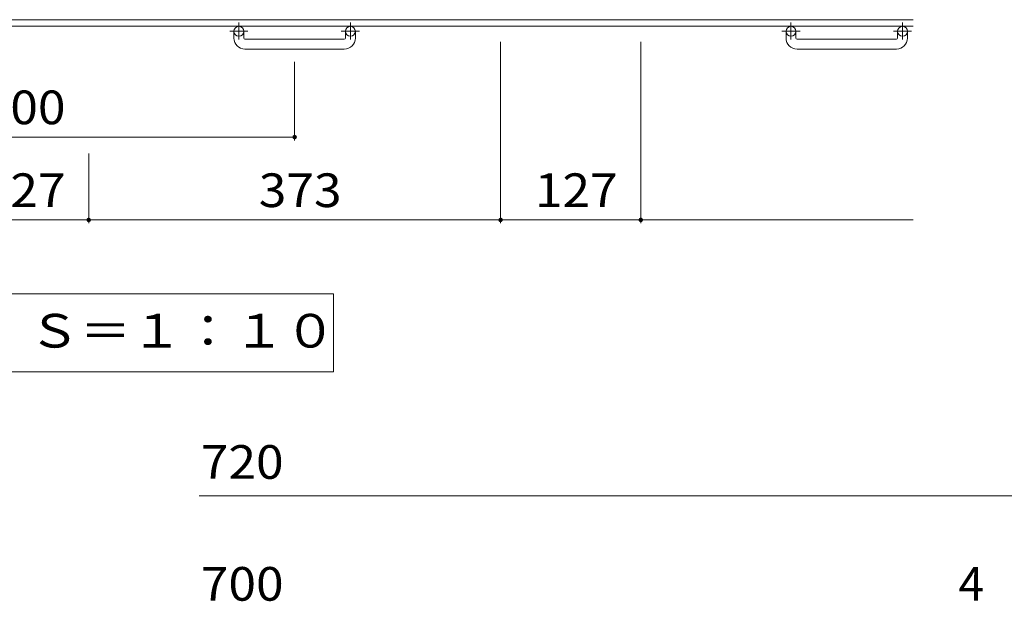
# Model space of a CAD drawing. Units: millimetres. Extents: x -1769 to 1950, y -1359 to 1370.
# Drawn here: x -832 to 59, y -24 to 502 of the extents above; entities that cross this region are included whole.
import ezdxf

# ---------------------------------------------------------------- set-up
doc = ezdxf.new("R2010")
doc.units = ezdxf.units.MM
doc.header["$LTSCALE"] = 10
doc.linetypes.add('JWW_CENTER1', pattern=[6.773333, 4.233333, -0.846667, 0.846667, -0.846667])
for name, color, linetype in [('C-1', 7, 'Continuous'), ('C-4', 7, 'Continuous'), ('C-5', 7, 'Continuous'), ('D-4', 7, 'Continuous')]:
    doc.layers.add(name, color=color, linetype=linetype)
doc.styles.add('ＭＳ ゴシック', font='txt', dxfattribs={"height": 1})

msp = doc.modelspace()

# ---------------------------------------------------------------- linework, layer by layer
at = {"layer": 'C-1', "color": 2, "linetype": 'Continuous', "lineweight": 9}
for p, q in [((-23.25, 502.3), (-1643.25, 502.3)), ((-23.25, 496.3), (-1643.25, 496.3)), ((-638.25, 485.7), (-638.25, 491.8)), ((-629.25, 485.7), (-629.25, 491.8)), ((-537.25, 485.7), (-537.25, 491.8)), ((-528.25, 485.7), (-528.25, 491.8)), ((-138.25, 485.7), (-138.25, 491.8)), ((-129.25, 485.7), (-129.25, 491.8)), ((-37.25, 485.7), (-37.25, 491.8)), ((-28.25, 485.7), (-28.25, 491.8)), ((-628.25, 484.7), (-538.25, 484.7)), ((-128.25, 484.7), (-38.25, 484.7)), ((-538.25, 475.7), (-628.25, 475.7)), ((-38.25, 475.7), (-128.25, 475.7))]:
    msp.add_line(p, q, dxfattribs=at)
at = {"layer": 'C-1', "color": 2, "linetype": 'JWW_CENTER1', "lineweight": 9}
for p, q in [((-633.75, 499.91), (-633.75, 484.31)), ((-532.75, 499.91), (-532.75, 484.31)), ((-133.75, 499.91), (-133.75, 484.31)), ((-32.75, 499.91), (-32.75, 484.31)), ((-625.58, 491.8), (-641.99, 491.8)), ((-524.58, 491.8), (-540.99, 491.8)), ((-125.58, 491.8), (-141.99, 491.8)), ((-24.58, 491.8), (-40.99, 491.8))]:
    msp.add_line(p, q, dxfattribs=at)
at = {"layer": 'C-1', "color": 2, "linetype": 'Continuous', "lineweight": 9}
for centre in [(-633.75, 491.8), (-532.75, 491.8), (-133.75, 491.8), (-32.75, 491.8)]:
    msp.add_circle(centre, 4.5, dxfattribs=at)
for centre, radius, start, end in [((-628.25, 485.7), 10, 180, 270), ((-628.25, 485.7), 1, 180, 270), ((-538.25, 485.7), 10, 270, 0), ((-538.25, 485.7), 1, 270, 0), ((-128.25, 485.7), 10, 180, 270), ((-128.25, 485.7), 1, 180, 270), ((-38.25, 485.7), 10, 270, 0), ((-38.25, 485.7), 1, 270, 0)]:
    msp.add_arc(centre, radius, start, end, dxfattribs=at)
at = {"layer": 'C-4', "color": 7, "linetype": 'Continuous', "lineweight": 9}
for p, q in [((-396.75, 318.06), (-396.75, 482.16)), ((-269.75, 318.06), (-269.75, 482.16)), ((-583.25, 393.06), (-583.25, 464.21)), ((-1083.25, 396.06), (-583.25, 396.06)), ((-769.75, 318.06), (-769.75, 381.28)), ((-896.75, 321.06), (-769.75, 321.06)), ((-769.75, 321.06), (-396.75, 321.06)), ((-396.75, 321.06), (-269.75, 321.06)), ((-269.75, 321.06), (-23.25, 321.06))]:
    msp.add_line(p, q, dxfattribs=at)
at = {"layer": 'C-4', "color": 7, "linetype": 'Continuous', "lineweight": 9, "const_width": 2}
for points in [[(-582.25, 396.06, 0.414214), (-583.25, 397.06, 0.414214), (-584.25, 396.06, 0.414214), (-583.25, 395.06, 0.414214)], [(-768.75, 321.06, 0.414214), (-769.75, 322.06, 0.414214), (-770.75, 321.06, 0.414214), (-769.75, 320.06, 0.414214)], [(-395.75, 321.06, 0.414214), (-396.75, 322.06, 0.414214), (-397.75, 321.06, 0.414214), (-396.75, 320.06, 0.414214)], [(-268.75, 321.06, 0.414214), (-269.75, 322.06, 0.414214), (-270.75, 321.06, 0.414214), (-269.75, 320.06, 0.414214)]]:
    msp.add_lwpolyline(points, format="xyb", close=True, dxfattribs=at)
at = {"layer": 'C-5', "color": 7, "linetype": 'Continuous', "lineweight": 9}
for p, q in [((-548.11, 254.17), (-1118.38, 254.17)), ((-548.11, 183.57), (-548.11, 254.17)), ((-1118.38, 183.57), (-548.11, 183.57))]:
    msp.add_line(p, q, dxfattribs=at)
at = {"layer": 'D-4', "color": 7, "linetype": 'Continuous', "lineweight": 9}
msp.add_line((-669.74, 71.43), (67.93, 71.43), dxfattribs=at)

# ---------------------------------------------------------------- texts
at = {"layer": 'C-4', "color": 2, "linetype": 'Continuous', "lineweight": 9, "style": 'ＭＳ ゴシック', "width": 1.083333}
for s, p in [('500', (-865.75, 407.7)), ('127', (-865.75, 332.7)), ('373', (-615.75, 332.7)), ('127', (-365.75, 332.7))]:
    msp.add_text(s, height=30.48, dxfattribs=at).set_placement(p)
at = {"layer": 'C-5', "color": 2, "linetype": 'Continuous', "lineweight": 9, "style": 'ＭＳ ゴシック', "width": 1.114583}
msp.add_text('平面詳細図\u3000Ｓ＝１：１０', height=30.48, dxfattribs=at).set_placement((-1102.09, 205.5))
at = {"layer": 'D-4', "color": 2, "linetype": 'Continuous', "lineweight": 9, "style": 'ＭＳ ゴシック', "width": 1.083333}
for s, p in [('720', (-668.24, 86.7)), ('700', (-668.24, -23.62))]:
    msp.add_text(s, height=30.48, dxfattribs=at).set_placement(p)
at = {"layer": 'D-4', "color": 2, "linetype": 'Continuous', "lineweight": 9, "style": 'ＭＳ ゴシック'}
msp.add_text('4', height=30.48, dxfattribs=at).set_placement((17.93, -23.62))

doc.saveas('drawing.dxf')
